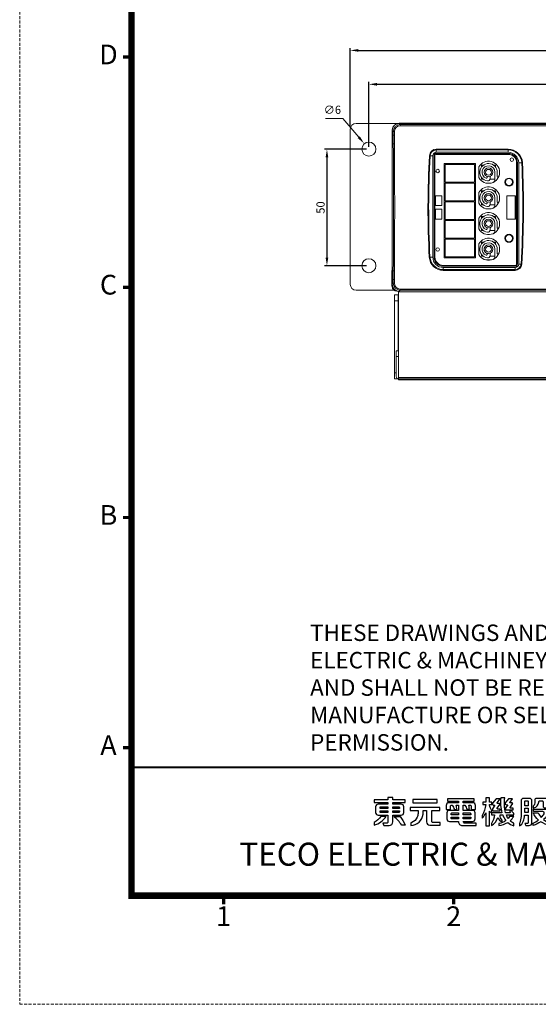
# Model space of a CAD drawing. Extents: x 15 to 585, y 15 to 827.
# Drawn here: x 15 to 237, y 15 to 437 of the extents above; entities that cross this region are included whole.
import ezdxf
from ezdxf.enums import TextEntityAlignment as Align

# ---------------------------------------------------------------- set-up
doc = ezdxf.new("R2010")
doc.units = 0
doc.header["$MEASUREMENT"] = 0
doc.header["$PDSIZE"] = -1
doc.linetypes.add('HIDDEN', pattern=[1.905, 1.27, -0.635])
doc.layers.get('0').update_dxf_attribs({"linetype": 'CONTINUOUS'})
doc.layers.get('DEFPOINTS').update_dxf_attribs({"linetype": 'CONTINUOUS'})
doc.layers.add('SPEC', color=1, linetype='CONTINUOUS')
doc.layers.add('圖層1', color=2, linetype='CONTINUOUS')
doc.layers.add('標註線', color=2, linetype='CONTINUOUS', lineweight=9)
doc.layers.add('虛線', color=4, linetype='HIDDEN', lineweight=13)
doc.styles.add('ARIAL', font='ARIAL.TTF')
doc.styles.add('ARIAL粗', font='ARIALBD.TTF')
doc.styles.add('TEXTSTYLE_1', font='ARIAL.TTF')
doc.dimstyles.new('AM_ISO$3', dxfattribs={"dimtxt": 3.5, "dimasz": 3.5, "dimexe": 1, "dimexo": 1, "dimgap": 1.5, "dimtad": 1, "dimtoh": 1, "dimdsep": 46, "dimtxsty": 'Standard', "dimcen": 0, "dimclrd": 256, "dimclre": 256, "dimclrt": 2, "dimadec": 0, "dimazin": 2, "dimtp": 0.1, "dimtm": 0.1, "dimtfac": 0.71, "dimtdec": 3, "dimtofl": 0, "dimtmove": 0, "dimatfit": 0, "dimfxl": 0, "dimlwd": -1, "dimlwe": -1, "dimarcsym": 0})
doc.dimstyles.get("Standard").update_dxf_attribs({"dimtxt": 0.18, "dimasz": 0.18, "dimexe": 0.18, "dimexo": 0.0625, "dimgap": 0.09, "dimtad": 0, "dimtih": 1, "dimtoh": 1, "dimdec": 4, "dimzin": 0, "dimdsep": 46, "dimtxsty": 'Standard', "dimcen": 0.09, "dimadec": 0, "dimazin": 0, "dimtfac": 1, "dimtdec": 4, "dimtofl": 0, "dimtmove": 0, "dimatfit": 0, "dimfxl": 0, "dimtolj": 1, "dimtzin": 0, "dimarcsym": 0})

# ---------------------------------------------------------------- blocks, each defined once
blk = doc.blocks.new('*D4')
at = {"layer": 'DEFPOINTS', "color": 0, "lineweight": 9}
for p in [(434.97, 409.45), (164.78, 381.67), (434.97, 381.67)]:
    blk.add_point(p, dxfattribs=at)
at = {"layer": '圖層1', "color": 0, "lineweight": -2}
for p, q in [((164.78, 382.67), (164.78, 410.45)), ((434.97, 382.67), (434.97, 410.45)), ((168.28, 409.45), (431.47, 409.45))]:
    blk.add_line(p, q, dxfattribs=at)
at = {"layer": '圖層1', "color": 0, "lineweight": 9}
for points in [[(168.28, 410.03), (168.28, 408.86), (164.78, 409.45)], [(431.47, 410.03), (431.47, 408.86), (434.97, 409.45)]]:
    blk.add_solid(points, dxfattribs=at)
at = {"layer": '圖層1', "color": 0, "lineweight": 9, "insert": (299.87, 412.2), "char_height": 3.5, "attachment_point": 5}
blk.add_mtext('\\A1;270', dxfattribs=at)
blk = doc.blocks.new('*D5')
at = {"layer": 'DEFPOINTS', "color": 0, "lineweight": 9}
for p in [(164.78, 381.58), (146.78, 331.67), (164.78, 331.67)]:
    blk.add_point(p, dxfattribs=at)
at = {"layer": '標註線', "color": 0, "lineweight": -2}
for p, q in [((163.78, 381.58), (145.78, 381.58)), ((146.78, 378.08), (146.78, 335.17)), ((163.78, 331.67), (145.78, 331.67))]:
    blk.add_line(p, q, dxfattribs=at)
at = {"layer": '標註線', "color": 0, "lineweight": 9}
for points in [[(146.19, 378.08), (147.36, 378.08), (146.78, 381.58)], [(146.19, 335.17), (147.36, 335.17), (146.78, 331.67)]]:
    blk.add_solid(points, dxfattribs=at)
at = {"layer": '標註線', "color": 0, "lineweight": 9, "insert": (144.03, 356.62), "char_height": 3.5, "attachment_point": 5, "rotation": 90}
blk.add_mtext('\\A1;50', dxfattribs=at)
blk = doc.blocks.new('東元電機股份有限公司')
for p, q in [((18.12, 6.45), (18.12, 6.45)), ((1.7, 5.06), (1.71, 5.1)), ((1.7, 5.03), (1.7, 5.06)), ((7.07, 5.28), (7.07, 5.28)), ((67.98, 4.82), (67.98, 4.82)), ((75.78, 3.73), (75.78, 3.73)), ((76.98, 4.32), (76.98, 4.32)), ((89.23, 4.74), (89.32, 4.66)), ((89.48, 3.38), (89.48, 3.38))]:
    blk.add_line(p, q)
for points in [[(3.63, 0.56), (2.48, 0.56), (2.78, -0.11), (4.36, -0.11, 0.414214), (5.36, 0.89), (5.36, 2.86), (7.78, 2.86, 0.414214), (8.53, 3.61), (8.53, 5.26, 0.414214), (7.78, 6.01), (5.36, 6.01), (5.36, 6.51), (8.95, 6.51), (8.95, 7.29), (5.36, 7.29), (5.36, 7.9), (5.36, 7.9), (3.93, 7.9), (3.93, 7.29), (0, 7.29), (0, 6.51), (3.93, 6.51), (3.93, 6.01), (1.18, 6.01, 0.414214), (0.43, 5.26), (0.43, 3.61, 0.414214), (1.18, 2.86), (3.93, 2.86), (3.93, 0.86, -0.414214)], [(24.29, 1.04), (24.29, 0.97, 0.414214), (25.39, -0.13), (29.42, -0.13), (29.42, 0.54), (26.16, 0.54, -0.414214), (25.66, 1.04), (28.34, 1.04, 0.414214), (29.09, 1.79), (29.09, 3.49, 0.414214), (28.34, 4.24), (25.66, 4.24), (25.66, 5.74), (26.1, 5.74, -0.079386), (26.75, 4.47), (27.42, 4.47, 0.071075), (27.26, 5.74), (27.68, 5.74, -0.414214), (27.98, 5.44), (27.98, 4.47), (29.18, 4.47), (29.18, 5.68, 0.414214), (28.43, 6.43), (25.66, 6.43), (25.66, 6.88), (28.83, 6.88), (28.83, 7.57), (21.11, 7.57), (21.11, 6.88), (24.29, 6.88), (24.29, 6.43), (21.51, 6.43, 0.414214), (20.76, 5.68), (20.76, 4.47), (21.96, 4.47), (21.96, 5.44, -0.414214), (22.26, 5.74), (22.47, 5.74, -0.071507), (23.13, 4.47), (23.79, 4.47, 0.080067), (23.63, 5.74), (24.29, 5.74), (24.29, 4.24), (21.69, 4.24, 0.414214), (20.94, 3.49), (20.94, 1.79, 0.414214), (21.69, 1.04)], [(40.23, 2.47), (38.98, 2.47, -0.043695), (38.58, 1.89, -0.075668), (38.09, 2.91), (40.23, 2.91), (40.23, 3.44, -0.107896), (39.64, 4.06), (39.05, 4.06, 0.065707), (39.16, 3.54), (37.88, 3.54, -0.099287), (37.63, 7.86), (36.46, 7.86, 0.091017), (36.81, 3.54), (33.93, 3.54), (33.93, 4.11, -0.100305), (33.24, 5.76), (33.24, 5.93), (33.88, 5.93), (33.88, 6.63), (33.24, 6.63), (33.24, 7.84), (32.19, 7.84), (32.19, 6.63), (31.28, 6.63), (31.28, 5.93), (32.13, 5.93, -0.093281), (31.14, 2.75), (31.14, 1.97, 0.087172), (32.19, 3.56), (32.19, -0.23), (33.24, -0.23), (33.24, 4.05, 0.086885), (33.83, 3.42), (33.83, 2.91), (34.63, 2.91, -0.147421), (33.79, 0.45), (33.79, -0.17, 0.193817), (35.59, 2.21, 0.154701), (36.83, 0.89), (36.83, 1.44, -0.18438), (36.26, 2.91), (37.03, 2.91, 0.094402), (37.96, 1.28, -0.142523), (35.89, 0.44), (35.89, -0.16, 0.116359), (38.49, 0.76, 0.10207), (40.26, -0.23), (40.26, 0.55, -0.087978), (39.15, 1.25, 0.068368)], [(36.28, 4.61), (35.6, 4.61, -0.60094), (35.47, 4.84), (36.21, 5.93, 0.60094), (36.06, 6.21), (35.6, 6.21, -0.623696), (35.48, 6.45), (36.33, 7.54), (35.11, 7.54), (34.14, 6.31, 0.626457), (34.44, 5.7), (34.81, 5.7), (34.13, 4.68, 0.59952), (34.44, 4.09), (36.28, 4.09)], [(38.18, 4.36), (40.03, 4.36), (40.03, 4.87), (39.35, 4.87, -0.602784), (39.22, 5.1), (39.89, 6.07, 0.602784), (39.74, 6.36), (39.25, 6.36, -0.624906), (39.14, 6.6), (39.87, 7.54), (38.66, 7.54), (37.79, 6.45, 0.627883), (38.09, 5.84), (38.49, 5.84), (37.87, 4.94, 0.602412)], [(43.38, 5.58), (43.38, 6.79, -0.414214), (43.58, 6.99), (44.19, 6.99, -0.414214), (44.39, 6.79), (44.39, 5.58)], [(46, 4.92, 0.345962), (47.41, 6.56, -0.017767), (47.41, 6.63), (47.43, 6.77, -0.382162), (47.67, 6.99), (48.41, 6.99, -0.414214), (48.66, 6.74), (48.66, 5.47, 0.414214), (49.16, 4.97), (50.54, 4.97), (50.54, 5.59), (50.03, 5.59, -0.414214), (49.78, 5.84), (49.78, 7.2, 0.414214), (49.28, 7.7), (46.77, 7.7, 0.414214), (46.27, 7.2), (46.27, 6.38, -0.120782), (46.07, 5.7, -0.131132), (45.88, 5.52), (45.78, 5.46), (45.78, 4.89), (45.92, 4.9, 0.022066)], [(53.05, -0.18), (53.05, 4.26, -0.056066), (51.95, 3.59), (51.95, 4.26, 0.179377), (53.76, 7.82), (55.21, 7.82, -0.112696), (54.21, 5.46), (54.21, -0.18)], [(54.56, 5.34), (54.56, 4.81, 0.208583), (57.27, 6.87, -0.271475), (57.44, 6.97), (57.95, 6.97, -0.281337), (58.13, 6.86, 0.213445), (60.84, 4.69), (60.84, 5.22, -0.128353), (59.35, 7.26, 0.308074), (58.88, 7.57), (56.52, 7.57, 0.298032), (56.07, 7.28, -0.124552)], [(69.45, 5.55), (65.17, 5.55, 0.038452), (65.66, 6.33), (70.69, 6.33), (70.69, 7.11), (66, 7.11, 0.026893), (66.18, 7.73), (64.6, 7.73, -0.028951), (64.45, 7.11), (62.38, 7.11), (62.38, 6.33), (64.15, 6.33, -0.122214), (62.46, 4.29), (62.46, 3.5, 0.053866), (63.61, 4.08), (63.61, -0.15), (64.91, -0.15), (64.91, 1.68), (68.91, 1.68), (68.91, 0.89, -0.414214), (68.66, 0.64), (67.03, 0.64), (67.36, -0.09), (69.45, -0.09, 0.414214), (70.2, 0.66), (70.2, 4.8, 0.414214)], [(75.43, 2.76, 0.016444), (75.43, 2.83, 0.10185), (74.9, 4.56, -0.201224), (74.86, 4.95), (75.45, 6.85, 0.504021), (74.97, 7.5), (72.93, 7.5, 0.414214), (72.43, 7), (72.43, -0.17), (73.51, -0.17), (73.51, 6.55, -0.414214), (73.76, 6.8), (74.14, 6.8, -0.492998), (74.28, 6.61), (73.8, 4.82, 0.210837), (73.86, 4.42, -0.100463), (74.51, 2.75, -0.103453), (74.48, 2.14, -0.01284), (74.48, 2.12, -0.346118), (73.71, 1.6), (73.96, 0.92, 0.348398), (75.38, 2.12, 0.00419), (75.38, 2.14, 0.052306)], [(80.49, 6.75, 0.414214), (79.74, 7.5), (76.53, 7.5, 0.414214), (75.78, 6.75), (75.78, 0.69, 0.414214), (76.53, -0.06), (78.64, -0.06), (78.64, 0.56), (77.38, 0.56, -0.414214), (76.98, 0.96), (76.98, 3.62), (77, 3.62), (77.33, 3.62, 0.273265), (80.73, -0.17), (80.73, 0.37, -0.08929), (79.45, 1.6, 0.131936), (80.84, 3.15), (79.71, 3.15, -0.097177), (79.1, 2.17, -0.077258), (78.6, 3.62), (79.89, 3.62, 0.414214), (80.49, 4.22)], [(77.23, 6.8), (79.04, 6.8, -0.414214), (79.29, 6.55), (79.29, 5.89), (76.98, 5.89), (76.98, 6.55, -0.414214)], [(88.59, 7.44), (84.77, 7.44, 0.326446), (83.82, 6.74, -0.146857), (82.19, 4.37), (82.19, 3.71, 0.266138), (85.1, 6.43, -0.329339), (85.48, 6.71), (87.8, 6.71, -0.328845), (88.18, 6.43, 0.267883), (91.11, 3.71), (91.11, 4.37, -0.144626), (89.55, 6.73, 0.329463)], [(96.32, 0.59), (96.62, -0.09), (99, -0.09, 0.414214), (100, 0.91), (100, 6.44, 0.414214), (99, 7.44), (92.28, 7.44), (92.28, 6.62), (98.41, 6.62, -0.414214), (98.66, 6.37), (98.66, 0.99, -0.414214), (98.26, 0.59)], [(1.9, 5.28), (3.93, 5.28), (3.93, 4.79), (1.7, 4.79), (1.7, 5.08, -0.414214)], [(1.7, 3.79), (1.7, 4.09), (3.93, 4.09), (3.93, 3.59), (1.9, 3.59, -0.414214)], [(5.36, 5.28), (7.06, 5.28, -0.414214), (7.26, 5.08), (7.26, 4.79), (5.36, 4.79)], [(5.36, 3.59), (5.36, 4.09), (7.26, 4.09), (7.26, 3.79, -0.414214), (7.06, 3.59)], [(15.08, 0.96, 0.414214), (16.08, -0.04), (19.03, -0.04), (19.03, 0.7), (16.89, 0.7, -0.414214), (16.59, 1), (16.59, 4.23), (18.92, 4.23), (18.92, 5.09), (18.84, 5.09), (10.36, 5.09), (10.36, 4.23), (12.64, 4.23), (12.64, 3.29, -0.106488), (12.42, 2.26, -0.188698), (10.85, 0.73, -0.079487), (10.54, 0.66), (10.54, 0.66), (10.54, -0.09, 0.395253), (14.08, 3.14, 0.019754), (14.08, 3.29), (14.08, 4.23), (15.08, 4.23)], [(22.21, 2.99), (22.21, 3.27, -0.414214), (22.46, 3.52), (24.29, 3.52), (24.29, 2.99)], [(25.66, 2.99), (25.66, 3.52), (27.57, 3.52, -0.414214), (27.82, 3.27), (27.82, 2.99)], [(50.56, 0.56), (50.56, -0.14, -0.100399), (48.01, 0.97, -0.078056), (45.78, -0.13), (45.78, 0.51, 0.072027), (47.38, 1.46, -0.093953), (45.78, 3.51), (47.21, 3.51, 0.062864), (48.16, 2.19, 0.051607), (48.94, 3.28, 0.576773), (48.59, 3.88), (45.86, 3.88), (45.86, 4.59), (49.65, 4.59, -0.579656), (50.3, 3.46, -0.075385), (48.79, 1.59, 0.079532)], [(57.25, 0.67), (57.57, -0.07), (59.55, -0.07, 0.414214), (60.3, 0.68), (60.3, 3.94, 0.414214), (59.55, 4.69), (55.01, 4.69), (55.01, 3.95), (56.59, 3.95, -0.202368), (54.89, 0.46), (54.89, -0.19, 0.273465), (57.85, 3.95), (58.78, 3.95, -0.414214), (59.03, 3.7), (59.03, 0.87, -0.414214), (58.83, 0.67)], [(65.16, 4.82), (68.66, 4.82, -0.414214), (68.91, 4.57), (68.91, 3.98), (64.91, 3.98), (64.91, 4.57, -0.414214)], [(79.29, 5.23), (79.29, 4.57, -0.414214), (79.04, 4.32), (76.98, 4.32), (76.98, 5.23)], [(83.21, 0.76, 0.542536), (83.76, -0.09), (89.77, -0.09, 0.508504), (90.34, 0.7), (89.48, 3.38), (88.11, 3.38), (88.88, 0.98, -0.508153), (88.64, 0.66), (84.98, 0.66, -0.542381), (84.75, 1.01), (86.36, 4.64), (84.94, 4.64)], [(97.79, 1.92), (97.79, 3.56, 0.414214), (97.04, 4.31), (93.43, 4.31, 0.414214), (92.68, 3.56), (92.68, 1.92, 0.414214), (93.43, 1.17), (97.04, 1.17, 0.414214)], [(96.53, 3.34), (96.53, 2.14, -0.414214), (96.28, 1.89), (94.19, 1.89, -0.414214), (93.94, 2.14), (93.94, 3.34, -0.414214), (94.19, 3.59), (96.28, 3.59, -0.414214)], [(0, 0, 0.170223), (3.5, 2.5), (1.89, 2.5, -0.118846), (0, 0.74)], [(8.9, 0), (7.94, 0, 0.056164), (5.69, 2.5), (7.48, 2.5, -0.072316)], [(22.46, 1.77, -0.414214), (22.21, 2.02), (22.21, 2.29), (24.29, 2.29), (24.29, 1.77)], [(27.57, 1.77), (25.66, 1.77), (25.66, 2.29), (27.82, 2.29), (27.82, 2.02, -0.414214)]]:
    blk.add_lwpolyline(points, format="xyb", close=True)
for points in [[(11.1, 7.32), (11.1, 6.45), (18.12, 6.45), (18.12, 7.32), (18.04, 7.32)], [(97.97, 5.86), (97.97, 5.86), (92.55, 5.86), (92.55, 5.05), (97.97, 5.05)], [(43.38, 3.59), (43.38, 4.87), (44.39, 4.87), (44.39, 3.59)], [(64.91, 2.41), (64.91, 2.41), (64.91, 3.26), (68.91, 3.26), (68.91, 2.41)]]:
    blk.add_lwpolyline(points, close=True)
blk.add_lwpolyline([(42.94, 1.01, 0.096722), (43.35, 2.88), (44.39, 2.88), (44.39, 0.71, -0.414214), (44.14, 0.46), (43.44, 0.46), (43.67, -0.12), (44.7, -0.12, 0.414214), (45.45, 0.63), (45.45, 7, 0.414214), (44.75, 7.7), (43.03, 7.7, 0.414214), (42.33, 7), (42.33, 2.98, -0.071588), (42.08, 1, -0.054548), (41.93, 0.6, -0.015541), (41.85, 0.46), (41.85, -0.23, 0.169198), (42.94, 1)], format="xyb")
blk.add_arc((75.14, 2.18), 0.25, 348.8764, 349.3944)
blk = doc.blocks.new('*D10')
at = {"layer": 'DEFPOINTS', "color": 0, "lineweight": 9}
for p in [(162.72, 384.09), (166.63, 379.53)]:
    blk.add_point(p, dxfattribs=at)
at = {"layer": '標註線', "linetype": 'ByBlock'}
for p, q in [((153.53, 394.82), (146.19, 394.82)), ((160.45, 386.75), (153.53, 394.82))]:
    blk.add_line(p, q, dxfattribs=at)
at = {"layer": '標註線', "lineweight": 9}
blk.add_solid([(160.89, 387.13), (160, 386.37), (162.72, 384.09)], dxfattribs=at)
at = {"layer": '標註線', "color": 2, "insert": (149.11, 398.07), "char_height": 3.5, "attachment_point": 5}
blk.add_mtext('∅6', dxfattribs=at)
blk = doc.blocks.new('*D13')
at = {"layer": 'DEFPOINTS', "color": 0, "lineweight": 9}
for p in [(442.78, 423.98), (156.78, 390.17), (442.78, 387.17)]:
    blk.add_point(p, dxfattribs=at)
at = {"layer": '圖層1', "color": 0, "lineweight": -2}
for p, q in [((156.78, 391.17), (156.78, 424.98)), ((160.28, 423.98), (439.28, 423.98)), ((442.78, 388.17), (442.78, 424.98))]:
    blk.add_line(p, q, dxfattribs=at)
at = {"layer": '圖層1', "color": 0, "lineweight": 9}
for points in [[(160.28, 424.56), (160.28, 423.4), (156.78, 423.98)], [(439.28, 424.56), (439.28, 423.4), (442.78, 423.98)]]:
    blk.add_solid(points, dxfattribs=at)
at = {"layer": '圖層1', "color": 0, "lineweight": 9, "insert": (299.78, 426.73), "char_height": 3.5, "attachment_point": 5}
blk.add_mtext('\\A1;286', dxfattribs=at)

msp = doc.modelspace()

# ---------------------------------------------------------------- linework, layer by layer
at = {"color": 7, "linetype": 'Continuous', "lineweight": 15}
for p, q in [((159.277, 392.668), (177.153, 392.668)), ((252.227, 392.641), (177.764, 392.641)), ((177.764, 392.641), (178.223, 392.182)), ((252.15, 392.733), (177.774, 392.733)), ((156.777, 323.668), (156.777, 390.168)), ((174.765, 389.642), (174.765, 323.704)), ((175.224, 389.183), (174.765, 389.642)), ((175.724, 389.183), (175.224, 389.183)), ((175.224, 387.653), (175.224, 389.183)), ((175.724, 389.183), (175.724, 387.653)), ((178.223, 392.182), (421.308, 392.182)), ((178.223, 391.682), (178.223, 392.182)), ((421.308, 391.682), (178.223, 391.682)), ((175.724, 387.653), (175.224, 387.653)), ((193.685, 381.668), (224.485, 381.668)), ((193.685, 381.31), (193.685, 381.668)), ((224.485, 381.31), (193.685, 381.31)), ((193.685, 381.31), (193.685, 380.308)), ((224.485, 380.308), (193.705, 380.308)), ((224.485, 381.31), (224.485, 381.668)), ((224.485, 381.31), (224.485, 380.308)), ((224.505, 380.308), (224.485, 380.308)), ((191, 378.79), (192.185, 378.79)), ((192.185, 335.39), (192.185, 378.79)), ((192.705, 378.808), (192.705, 335.408)), ((193.105, 335.308), (193.105, 378.908)), ((193.605, 379.408), (224.605, 379.408)), ((224.505, 379.808), (193.705, 379.808)), ((228.105, 375.908), (228.105, 332.308)), ((228.505, 332.408), (228.505, 375.808)), ((229.005, 375.79), (229.005, 375.808)), ((229.005, 332.408), (229.005, 375.79)), ((230.324, 375.79), (229.005, 375.79)), ((197.025, 375.423), (197.025, 335.133)), ((210.415, 375.523), (197.125, 375.523)), ((197.423, 375.122), (197.423, 367.522)), ((210.123, 375.122), (197.423, 375.122)), ((210.123, 367.522), (210.123, 375.122)), ((210.515, 335.133), (210.515, 375.423)), ((211.915, 369.453), (211.915, 374.002)), ((213.123, 374.726), (213.123, 374.026)), ((213.834, 374.726), (213.123, 374.726)), ((219.123, 374.726), (218.339, 374.726)), ((218.836, 371.728), (218.836, 368.412)), ((219.123, 373.927), (219.123, 374.726)), ((219.836, 369.886), (219.836, 371.728)), ((197.423, 367.522), (210.123, 367.522)), ((213.123, 369.429), (213.123, 368.726)), ((213.123, 368.726), (213.839, 368.726)), ((215.436, 369.803), (215.436, 369.395)), ((216.698, 368.726), (218.836, 368.726)), ((216.736, 369), (216.736, 369.803)), ((210.123, 367.122), (197.423, 367.122)), ((197.423, 367.122), (197.423, 359.522)), ((210.123, 359.522), (210.123, 367.122)), ((213.834, 363.726), (213.123, 363.726)), ((213.123, 363.726), (213.123, 363.026)), ((219.123, 363.726), (218.339, 363.726)), ((219.123, 362.927), (219.123, 363.726)), ((196.025, 361.688), (193.267, 361.688)), ((193.267, 361.688), (193.267, 357.438)), ((193.363, 361.621), (193.267, 361.621)), ((193.363, 357.438), (193.363, 361.688)), ((196.025, 361.688), (196.025, 357.438)), ((197.423, 359.522), (210.123, 359.522)), ((210.123, 359.122), (197.423, 359.122)), ((197.423, 359.122), (197.423, 351.522)), ((210.123, 351.522), (210.123, 359.122)), ((211.915, 358.453), (211.915, 363.002)), ((218.836, 360.728), (218.836, 357.412)), ((219.836, 358.886), (219.836, 360.728)), ((223.962, 361.688), (223.962, 351.688)), ((227.655, 361.688), (223.962, 361.688)), ((227.553, 361.688), (227.553, 351.688)), ((227.655, 351.688), (227.655, 361.688)), ((193.267, 357.505), (193.363, 357.505)), ((196.025, 357.438), (193.267, 357.438)), ((193.267, 355.938), (196.025, 355.938)), ((193.267, 355.938), (193.267, 351.688)), ((193.363, 355.871), (193.267, 355.871)), ((193.363, 351.688), (193.363, 355.938)), ((196.025, 355.938), (196.025, 351.688)), ((213.123, 358.429), (213.123, 357.726)), ((213.123, 357.726), (213.839, 357.726)), ((215.436, 358.803), (215.436, 358.395)), ((216.698, 357.726), (218.836, 357.726)), ((216.736, 358), (216.736, 358.803)), ((193.267, 351.755), (193.363, 351.755)), ((193.267, 351.688), (196.025, 351.688)), ((197.423, 351.522), (210.123, 351.522)), ((197.423, 351.122), (197.423, 343.522)), ((210.123, 351.122), (197.423, 351.122)), ((210.123, 343.522), (210.123, 351.122)), ((211.915, 347.453), (211.915, 352.002)), ((213.834, 352.726), (213.123, 352.726)), ((213.123, 352.726), (213.123, 352.026)), ((219.123, 352.726), (218.339, 352.726)), ((219.123, 351.927), (219.123, 352.726)), ((223.962, 351.688), (227.655, 351.688)), ((213.123, 347.429), (213.123, 346.726)), ((213.123, 346.726), (213.839, 346.726)), ((215.436, 347.803), (215.436, 347.395)), ((216.698, 346.726), (218.836, 346.726)), ((216.736, 347), (216.736, 347.803)), ((218.836, 349.728), (218.836, 346.412)), ((219.836, 347.886), (219.836, 349.728)), ((197.423, 343.522), (210.123, 343.522)), ((210.123, 343.122), (197.423, 343.122)), ((197.423, 343.122), (197.423, 335.522)), ((210.123, 335.522), (210.123, 343.122)), ((211.915, 336.453), (211.915, 341.002)), ((213.834, 341.726), (213.123, 341.726)), ((213.123, 341.726), (213.123, 341.026)), ((219.123, 341.726), (218.339, 341.726)), ((218.836, 338.728), (218.836, 335.412)), ((219.123, 340.927), (219.123, 341.726)), ((219.836, 336.886), (219.836, 338.728)), ((190.958, 335.39), (192.185, 335.39)), ((197.125, 335.033), (210.415, 335.033)), ((197.423, 335.522), (210.123, 335.522)), ((213.123, 336.429), (213.123, 335.726)), ((213.123, 335.726), (213.839, 335.726)), ((217.286, 334.132), (214.885, 334.132)), ((215.436, 336.802), (215.436, 336.395)), ((216.698, 335.726), (218.836, 335.726)), ((216.736, 336), (216.736, 336.803)), ((174.624, 326.233), (174.624, 329.583)), ((174.765, 329.583), (174.624, 329.583)), ((227.605, 331.808), (196.605, 331.808)), ((227.485, 330.89), (196.685, 330.89)), ((196.685, 330.007), (196.685, 330.89)), ((196.685, 330.007), (227.485, 330.007)), ((196.685, 329.643), (196.685, 330.007)), ((227.485, 329.643), (196.685, 329.643)), ((196.705, 331.408), (227.505, 331.408)), ((227.485, 330.007), (227.485, 330.89)), ((227.485, 329.643), (227.485, 330.007)), ((230.041, 332.39), (229.005, 332.39)), ((174.624, 322.883), (174.624, 326.233)), ((175.724, 325.758), (175.224, 325.758)), ((175.224, 324.163), (175.224, 325.758)), ((175.724, 325.758), (175.724, 324.163)), ((159.277, 321.168), (175.529, 321.168)), ((174.624, 322.883), (174.774, 322.883)), ((174.765, 323.704), (175.224, 324.163)), ((174.774, 323.473), (174.774, 322.733)), ((175.724, 324.163), (175.224, 324.163)), ((178.223, 321.164), (177.764, 320.705)), ((178.223, 321.664), (243.236, 321.664)), ((178.223, 321.664), (178.223, 321.164)), ((243.236, 321.164), (178.223, 321.164)), ((175.777, 319.168), (175.777, 316.668)), ((177.277, 319.168), (175.777, 319.168)), ((175.777, 316.668), (175.777, 285.708)), ((177.277, 316.668), (175.777, 316.668)), ((176.774, 320.733), (177.274, 320.733)), ((177.274, 320.733), (177.274, 320.746)), ((177.277, 319.168), (177.474, 319.168)), ((177.277, 316.668), (177.277, 319.168)), ((177.277, 295.208), (177.277, 316.668)), ((177.474, 283.683), (177.474, 320.719)), ((177.764, 320.522), (177.764, 320.705)), ((420.266, 320.483), (179.264, 320.483)), ((175.727, 312.668), (175.727, 316.018)), ((175.777, 316.018), (175.727, 316.018)), ((175.727, 309.318), (175.727, 312.668)), ((177.474, 314.47), (177.277, 314.668)), ((175.727, 309.318), (175.777, 309.318)), ((177.277, 310.668), (177.474, 310.865)), ((175.727, 290.168), (175.727, 293.518)), ((175.777, 293.518), (175.727, 293.518)), ((176.424, 289.208), (176.424, 292.558)), ((176.474, 292.558), (176.424, 292.558)), ((176.474, 292.708), (176.474, 295.208)), ((177.474, 295.208), (176.474, 295.208)), ((177.474, 292.708), (176.474, 292.708)), ((176.474, 284.208), (176.474, 292.708)), ((175.727, 286.818), (175.727, 290.168)), ((176.424, 285.858), (176.424, 289.208)), ((175.727, 286.818), (175.777, 286.818)), ((175.777, 285.708), (176.474, 285.708)), ((175.777, 285.708), (175.777, 283.208)), ((177.474, 283.208), (175.777, 283.208)), ((176.424, 285.858), (176.474, 285.858)), ((177.474, 283.683), (422.274, 283.683)), ((177.474, 283.683), (177.474, 282.708)), ((177.474, 283.208), (397.974, 283.208)), ((422.274, 282.708), (177.474, 282.708))]:
    msp.add_line(p, q, dxfattribs=at)
at = {"lineweight": 9, "flags": 128}
msp.add_lwpolyline([(62.949, 780.775, 2.821, 2.821, 0), (536.799, 780.775, 2.821, 2.821, 0), (536.799, 61.539, 2.821, 2.821, 0), (62.949, 61.539, 2.821, 2.821, 0)], format="xyseb", close=True, dxfattribs=at)
at = {"lineweight": 9, "const_width": 1.41, "flags": 128}
for points in [[(62.949, 421.157), (59.282, 421.157)], [(62.949, 322.438), (59.282, 322.438)], [(62.949, 223.72), (59.282, 223.72)], [(62.949, 125.001), (59.282, 125.001)], [(102.437, 61.539), (102.437, 57.872)], [(201.155, 61.539), (201.155, 57.872)]]:
    msp.add_lwpolyline(points, dxfattribs=at)
at = {"flags": 128}
for points, const_width in [([(62.949, 167.053), (62.949, 117.068)], 0.833), ([(62.949, 166.755), (62.949, 116.771)], 0.833), ([(62.949, 116.539), (536.799, 116.539)], 0.846)]:
    msp.add_lwpolyline(points, dxfattribs=dict(at, const_width=const_width))
at = {"lineweight": 15}
for centre in [(164.777, 381.668), (164.777, 331.668)]:
    msp.add_circle(centre, 3, dxfattribs=at)
at = {"color": 7, "linetype": 'Continuous', "lineweight": 15}
for centre, radius in [((226.043, 377.146), 0.75), ((194.285, 372.258), 0.75), ((216.086, 371.728), 1.875), ((216.085, 371.728), 1.25), ((224.885, 367.508), 1.75), ((224.883, 367.506), 1.5), ((216.086, 360.728), 1.875), ((216.085, 360.728), 1.25), ((216.086, 349.728), 1.875), ((216.085, 349.728), 1.25), ((224.885, 343.448), 1.75), ((224.875, 343.448), 1.5), ((194.285, 338.618), 0.75), ((216.085, 338.728), 1.25)]:
    msp.add_circle(centre, radius, dxfattribs=at)
for centre, radius, start, end in [((159.277, 390.168), 2.5, 90, 180), ((177.774, 389.733), 3, 90, 175.2489), ((175.627, 383.309), 0.639, 80.15891, 127.66184), ((193.686, 378.688), 2.98, 90.0141, 176.87331), ((193.682, 378.623), 2.688, 89.94073, 176.42684), ((193.705, 378.808), 1.499, 90.75704, 131.5314), ((193.705, 378.808), 1.5, 90, 90.76397), ((224.498, 375.545), 6.123, 2.78338, 90.11807), ((224.505, 375.483), 5.827, 3.02062, 90.19317), ((224.505, 375.808), 4.5, 0.00023, 90.0001), ((190.723, 378.185), 0.666, 65.39063, 91.058), ((193.685, 378.79), 1.5, 130.51099, 180), ((193.705, 378.808), 1, 90, 180), ((193.605, 378.908), 0.5, 90, 180), ((216.085, 371.728), 4.75, 208.61056, 151.38944), ((224.505, 375.808), 4, 0, 90), ((224.605, 375.908), 3.5, 0, 90), ((230.6, 375.086), 0.756, 88.98456, 111.43243), ((197.125, 375.423), 0.1, 90, 180), ((210.415, 375.423), 0.1, 0, 90), ((216.086, 371.728), 3.75, 0, 262.68798), ((216.086, 371.728), 2.75, 0, 248.8998), ((215.186, 369.395), 0.25, 248.8998, 360), ((215.186, 369.803), 0.25, 360, 64.94238), ((215.736, 369), 1, 262.68798, 0), ((216.986, 369.803), 0.25, 115.05762, 180), ((217.836, 368.412), 1, 297.83825, 0), ((220.136, 369.886), 0.3, 180, 335.55708), ((216.085, 360.728), 4.75, 208.61056, 151.38944), ((216.086, 360.728), 3.75, 0, 262.68798), ((216.086, 360.728), 2.75, 0, 248.8998), ((215.186, 358.803), 0.25, 360, 64.94238), ((216.986, 358.803), 0.25, 115.05762, 180), ((220.136, 358.886), 0.3, 180, 335.55708), ((215.186, 358.395), 0.25, 248.8998, 360), ((215.736, 358), 1, 262.68798, 0), ((217.836, 357.412), 1, 297.83825, 0), ((216.085, 349.728), 4.75, 208.61056, 151.38944), ((216.086, 349.728), 3.75, 0, 262.68798), ((216.086, 349.728), 2.75, 0, 248.8998), ((215.186, 347.395), 0.25, 248.8998, 360), ((215.186, 347.803), 0.25, 360, 64.94238), ((215.736, 347), 1, 262.68798, 0), ((216.986, 347.803), 0.25, 115.05762, 180), ((217.836, 346.412), 1, 297.83825, 0), ((220.136, 347.886), 0.3, 180, 335.55708), ((216.085, 338.728), 4.75, 208.61056, 151.38944), ((216.086, 338.728), 3.75, 0, 262.68798), ((216.086, 338.728), 2.75, 0, 248.8998), ((216.085, 338.728), 1.875, 89.98209, 270.01777), ((216.086, 338.728), 1.875, 90.01767, 269.9822), ((216.085, 338.728), 1.875, 270.01778, 89.98221), ((190.681, 336.018), 0.686, 268.94037, 293.80794), ((196.674, 335.658), 6.014, 183.1025, 270.10479), ((196.667, 335.725), 5.719, 183.35793, 270.18096), ((196.685, 335.39), 4.5, 180, 270), ((196.705, 335.408), 4, 180, 270), ((196.605, 335.308), 3.5, 180, 270), ((197.125, 335.133), 0.1, 180, 270), ((210.415, 335.133), 0.1, 270, 0), ((215.186, 336.395), 0.25, 248.8998, 360), ((215.186, 336.802), 0.25, 360, 64.97703), ((215.736, 336), 1, 262.68798, 0), ((216.986, 336.803), 0.25, 115.09227, 180), ((217.836, 335.412), 1, 297.83825, 0), ((220.136, 336.886), 0.3, 180, 335.55708), ((175.627, 330.101), 0.639, 232.33894, 279.84061), ((227.487, 332.567), 2.56, 269.95292, 356.05123), ((227.484, 332.495), 2.852, 270.02169, 356.55816), ((227.485, 332.39), 1.5, 270, 311.52351), ((227.505, 332.408), 1, 270, 0), ((227.605, 332.308), 0.5, 270, 0), ((227.505, 332.408), 1.5, 310.51038, 359.33555), ((227.505, 332.408), 1.5, 359.3355, 0), ((230.319, 332.939), 0.615, 243.09729, 271.05737), ((159.277, 323.668), 2.5, 180, 270), ((176.774, 322.733), 2, 180, 270), ((177.474, 284.208), 1, 180, 270)]:
    msp.add_arc(centre, radius, start, end, dxfattribs=at)
for centre, major_axis, ratio, start_param, end_param in [((177.766, 389.64), (2.123, -2.123), 0.999315, 2.3565371, 3.9266482), ((178.224, 389.181), (-2.122, 2.122), 0.9995432, 5.4981298, 7.0682409), ((178.224, 389.181), (1.769, -1.769), 0.999315, 2.3565371, 3.9266482), ((175.63, 387.653), (0, 15.5), 0.0261859, 1.5707963, 1.8209779), ((176.129, 387.653), (0, 15), 0.0270588, 1.5707963, 1.8209779), ((172.458, 356.705), (0, 109.5), 0.0261859, 4.4622074, 4.9625706), ((172.958, 356.705), (0, 110), 0.0260669, 4.4622074, 4.9625706), ((219.502, 356.705), (0, 110), 0.2672184, 1.3680892, 1.7663428), ((219.792, 356.705), (0, 109.7), 0.2679492, 1.3680892, 1.7663428), ((201.378, 356.705), (0, 109.7), 0.2679492, 4.4888828, 4.8872532), ((201.668, 356.705), (0, 110), 0.2672184, 4.4888828, 4.8872532), ((175.63, 325.758), (0, 15.5), 0.0261859, 1.3206147, 1.5707963), ((176.129, 325.758), (0, 15), 0.0270588, 1.3206147, 1.5707963), ((177.766, 323.706), (-2.123, -2.123), 0.999315, 5.4981298, 7.0682409), ((178.224, 324.165), (2.122, 2.122), 0.9995432, 2.3565371, 3.9266482), ((178.224, 324.165), (-1.769, -1.769), 0.999315, 5.4981298, 7.0682409), ((179.264, 320.522), (-1.5, 0), 0.0261859, 0, 1.5707963)]:
    msp.add_ellipse(centre, major_axis=major_axis, ratio=ratio, start_param=start_param, end_param=end_param, dxfattribs=at)
at = {"layer": '虛線', "lineweight": 9}
msp.add_lwpolyline([(15, 15), (584.748, 15), (584.748, 827.314), (15, 827.314)], close=True, dxfattribs=at)

# ---------------------------------------------------------------- block references
at = {"xscale": 1.488656107798988, "yscale": 1.488656107798874, "zscale": 1.488656107798886}
msp.add_blockref('東元電機股份有限公司', (167.028, 91.847), dxfattribs=at)

# ---------------------------------------------------------------- texts
at = {"lineweight": 9, "style": 'ARIAL'}
for s, p in [('D', (53.077, 421.157)), ('C', (53.077, 322.438)), ('B', (53.077, 223.72)), ('A', (53.077, 125.001)), ('1', (102.437, 51.667)), ('2', (201.155, 51.667))]:
    msp.add_text(s, height=8.462, dxfattribs=at).set_placement(p, align=Align.MIDDLE)
at = {"ltscale": 0.5, "style": 'ARIAL粗'}
msp.add_text('TECO ELECTRIC & MACHINERY CO., LTD.', height=9.87187, dxfattribs=at).set_placement((233.765, 71.339), align=Align.BOTTOM_CENTER)
at = {"layer": 'SPEC', "color": 0, "insert": (139.565, 177.825), "char_height": 7.051339, "width": 323.27713, "attachment_point": 1, "style": 'TEXTSTYLE_1'}
msp.add_mtext('THESE DRAWINGS AND SPECIFICATIONS ARE THE PROPERTY OF TECO ELECTRIC & MACHINEY CO., LTD. \\PAND SHALL NOT BE REPRODUCED OR USED AS THE BASIS FOR THE MANUFACTURE OR SELL OF APPARATUSES OR DEVICES WITHOUT PERMISSION.', dxfattribs=at)

# ---------------------------------------------------------------- dimensions: what is measured, and where the dimension line sits
at = {"layer": '圖層1', "lineweight": 9}
dim = msp.add_linear_dim(base=(442.777, 423.98), p1=(156.777, 390.168), p2=(442.777, 387.168), dimstyle='Standard', override={"dimtxt": 3.5, "dimasz": 3.5, "dimexe": 1, "dimexo": 1, "dimgap": 1, "dimtad": 1, "dimtih": 0, "dimtoh": 0, "dimdec": 1, "dimzin": 8, "dimdle": 1, "dimazin": 2, "dimtdec": 1, "dimatfit": 3}, dxfattribs=at)
dim.commit()
dim.dimension.update_dxf_attribs({"geometry": '*D13', "text_midpoint": (299.777, 426.73)})
dim = msp.add_linear_dim(base=(434.971, 409.447), p1=(164.777, 381.668), p2=(434.971, 381.668), angle=180, text='270', dimstyle='Standard', override={"dimtxt": 3.5, "dimasz": 3.5, "dimexe": 1, "dimexo": 1, "dimgap": 1, "dimtad": 1, "dimtih": 0, "dimtoh": 0, "dimdec": 1, "dimzin": 8, "dimdle": 1, "dimazin": 2, "dimtdec": 1, "dimatfit": 3}, dxfattribs=at)
dim.commit()
dim.dimension.update_dxf_attribs({"geometry": '*D4', "text_midpoint": (299.874, 409.447), "dimtype": 160})
at = {"layer": '標註線'}
dim = msp.add_diameter_dim_2p(p1=(166.629, 379.534), p2=(162.724, 384.089), dimstyle='AM_ISO$3', dxfattribs=at)
dim.commit()
dim.dimension.update_dxf_attribs({"geometry": '*D10', "text_midpoint": (149.111, 394.815), "dimtype": 163})
at = {"layer": '標註線', "lineweight": 9}
dim = msp.add_linear_dim(base=(146.777, 331.668), p1=(164.777, 381.578), p2=(164.777, 331.668), angle=90, text='50', dimstyle='Standard', override={"dimtxt": 3.5, "dimasz": 3.5, "dimexe": 1, "dimexo": 1, "dimgap": 1, "dimtad": 1, "dimtih": 0, "dimtoh": 0, "dimdec": 1, "dimzin": 8, "dimdle": 1, "dimazin": 2, "dimtdec": 1, "dimatfit": 3}, dxfattribs=at)
dim.commit()
dim.dimension.update_dxf_attribs({"geometry": '*D5', "text_midpoint": (144.027, 356.623)})

doc.saveas('drawing.dxf')
